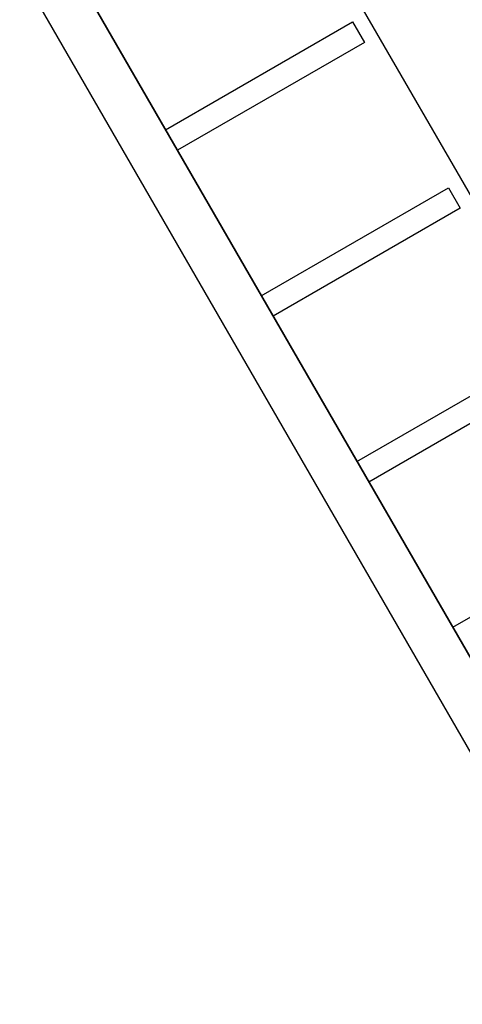
# Model space of a CAD drawing. Units: millimetres. Extents: x -3779 to 6231, y -5357 to 4853.
# Drawn here: x 565 to 865, y -1689 to -1020 of the extents above; entities that cross this region are included whole.
import ezdxf

# ---------------------------------------------------------------- set-up
doc = ezdxf.new("R2010")
doc.units = ezdxf.units.MM

# ---------------------------------------------------------------- blocks, each defined once
blk = doc.blocks.new('ОЛ-03')
for p, q in [((-1353.05, 1476.28), (-794.43, 508.73)), ((-794.43, 508.73), (-1353.05, 1476.28)), ((-1170.4, 1473.93), (-1052.24, 1269.27)), ((-1380.52, 1459.86), (-822.14, 492.73)), ((-1281.43, 1352.24), (-1154.39, 1425.59)), ((-1154.39, 1425.59), (-1146.39, 1411.73)), ((-1146.39, 1411.73), (-1273.43, 1338.38)), ((-1216.43, 1239.65), (-1089.39, 1313)), ((-1089.39, 1313), (-1081.39, 1299.15)), ((-1081.39, 1299.15), (-1208.43, 1225.8)), ((-1151.43, 1127.07), (-1038.11, 1192.5)), ((-1143.43, 1113.22), (-1021.68, 1183.51)), ((-1086.43, 1014.49), (-959.39, 1087.84))]:
    blk.add_line(p, q)

msp = doc.modelspace()

# ---------------------------------------------------------------- block references
msp.add_blockref('ОЛ-03', (1945.36, -2447.4))

doc.saveas('drawing.dxf')
